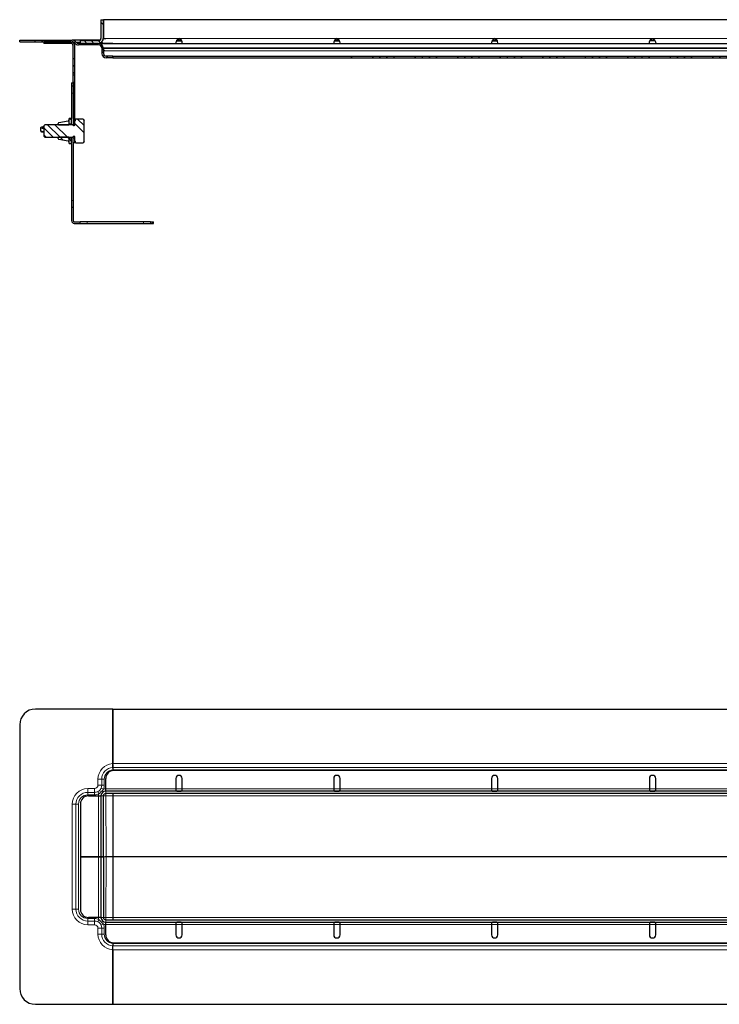
# Model space of a CAD drawing. Units: millimetres. Extents: x -47 to 1612, y -97 to 611.
# Drawn here: x -47 to 396, y -12 to 611 of the extents above; entities that cross this region are included whole.
import ezdxf

# ---------------------------------------------------------------- set-up
doc = ezdxf.new("R2010")
doc.units = ezdxf.units.MM
pattern_1 = [(315, (239.871, -1120.775), (13.47038, 13.47038), []), (315, (239.871, -1125.265), (13.47038, 13.47038), []), (315, (239.871, -1129.755), (13.47038, 13.47038), []), (315, (239.871, -1134.245), (13.47038, 13.47038), [])]

# ---------------------------------------------------------------- blocks, each defined once
blk = doc.blocks.new('9774')
at = {"linetype": 'Continuous', "lineweight": 0}
h = blk.add_hatch(dxfattribs=at)
h.set_pattern_fill('DIN 201 STEEL AND STEEL CAST IRON', angle=-90, style=0, pattern_type=2)
h.set_pattern_definition(pattern_1)
edge = h.paths.add_edge_path(flags=0)
edge.add_line((-512.49, 90.95), (-512.49, 89.45))
edge.add_line((-512.49, 89.45), (-501, 89.45))
edge.add_arc((-501, 92.45), 3, -90, 0)
edge.add_line((-498, 92.45), (-498, 104.44))
edge.add_line((-498, 104.44), (-499.5, 104.44))
edge.add_line((-499.5, 104.44), (-499.5, 92.45))
edge.add_arc((-501, 92.45), 1.5, -90, 0, ccw=False)
edge.add_line((-501, 90.95), (-512.49, 90.95))
h = blk.add_hatch(dxfattribs=at)
h.set_pattern_fill('DIN 201 STEEL AND STEEL CAST IRON', angle=-90, style=0, pattern_type=2)
h.set_pattern_definition(pattern_1)
edge = h.paths.add_edge_path(flags=0)
edge.add_line((-512.48, 90.95), (-512.48, 89.45))
edge.add_line((-512.48, 89.45), (-500.99, 89.45))
edge.add_arc((-500.99, 92.45), 3, -90, 0)
edge.add_line((-497.99, 92.45), (-497.99, 104.44))
edge.add_line((-497.99, 104.44), (-499.49, 104.44))
edge.add_line((-499.49, 104.44), (-499.49, 92.45))
edge.add_arc((-500.99, 92.45), 1.5, -90, 0, ccw=False)
edge.add_line((-500.99, 90.95), (-512.48, 90.95))
h = blk.add_hatch(dxfattribs=at)
h.set_pattern_fill('DIN 201 STEEL AND STEEL CAST IRON', angle=-90, style=0, pattern_type=2)
h.set_pattern_definition(pattern_1)
edge = h.paths.add_edge_path(flags=0)
edge.add_line((-496.22, 80.35), (-492, 80.35))
edge.add_line((-492, 80.35), (-492, 81.35))
edge.add_line((-492, 81.35), (-496.22, 81.35))
edge.add_arc((-496.22, 83), 1.65, 182, 270, ccw=False)
edge.add_line((-497.87, 82.94), (-498, 86.55))
edge.add_arc((-501, 86.45), 3, 2, 90)
edge.add_line((-501, 89.45), (-513.74, 89.45))
edge.add_arc((-513.74, 91.45), 2, 216.8699, 270, ccw=False)
edge.add_arc((-517.74, 88.45), 3, 36.8699, 90)
edge.add_line((-517.74, 91.45), (-551, 91.45))
edge.add_line((-551, 91.45), (-551, 90.45))
edge.add_line((-551, 90.45), (-517.74, 90.45))
edge.add_arc((-517.74, 88.45), 2, 36.8699, 90, ccw=False)
edge.add_arc((-513.74, 91.45), 3, 216.8699, 270)
edge.add_line((-513.74, 88.45), (-501, 88.45))
edge.add_arc((-501, 86.45), 2, 2, 90, ccw=False)
edge.add_line((-499, 86.52), (-498.87, 82.91))
edge.add_arc((-496.22, 83), 2.65, 182, 270)
h = blk.add_hatch(dxfattribs=at)
h.set_pattern_fill('DIN 201 STEEL AND STEEL CAST IRON', angle=-90, style=0, pattern_type=2)
h.set_pattern_definition(pattern_1)
edge = h.paths.add_edge_path(flags=0)
edge.add_line((-518.64, 90.45), (-535.64, 90.45))
edge.add_line((-535.64, 90.45), (-535.64, 89.45))
edge.add_line((-535.64, 89.45), (-518.64, 89.45))
edge.add_arc((-518.64, 87.95), 1.5, 0, 90, ccw=False)
edge.add_line((-517.14, 87.95), (-517.14, 69.45))
edge.add_line((-517.14, 69.45), (-516.14, 69.45))
edge.add_line((-516.14, 69.45), (-516.14, 87.95))
edge.add_arc((-518.64, 87.95), 2.5, 0, 90)
h = blk.add_hatch(dxfattribs=at)
h.set_pattern_fill('DIN 201 STEEL AND STEEL CAST IRON', angle=-90, style=0, pattern_type=2)
h.set_pattern_definition([(315, (389.871, -1120.775), (13.47038, 13.47038), []), (315, (389.871, -1125.265), (13.47038, 13.47038), []), (315, (389.871, -1129.755), (13.47038, 13.47038), []), (315, (389.871, -1134.245), (13.47038, 13.47038), [])])
edge = h.paths.add_edge_path(flags=0)
edge.add_line((-342, 81.35), (-342, 80.35))
edge.add_line((-342, 80.35), (-38.5, 80.35))
edge.add_arc((-38.5, 79.35), 1, 0, 90, ccw=False)
edge.add_line((-37.5, 79.35), (-37.5, 73.95))
edge.add_line((-37.5, 73.95), (-36.5, 73.95))
edge.add_line((-36.5, 73.95), (-36.5, 79.35))
edge.add_arc((-38.5, 79.35), 2, 0, 90)
edge.add_line((-38.5, 81.35), (-342, 81.35))
h = blk.add_hatch(dxfattribs=at)
h.set_pattern_fill('DIN 201 STEEL AND STEEL CAST IRON', angle=-90, style=0, pattern_type=2)
h.set_pattern_definition(pattern_1)
h.paths.add_polyline_path([(-517.14, 64.45), (-518.14, 64.45), (-518.14, 62.45), (-517.14, 62.45)], flags=0)
h = blk.add_hatch(dxfattribs=at)
h.set_pattern_fill('DIN 201 STEEL AND STEEL CAST IRON', angle=-90, style=0, pattern_type=2)
h.set_pattern_definition(pattern_1)
edge = h.paths.add_edge_path(flags=0)
edge.add_line((-510.24, 40.36), (-510.87, 41.46))
edge.add_line((-510.87, 41.46), (-515.54, 41.46))
edge.add_line((-515.54, 41.46), (-515.54, 40.45))
edge.add_line((-515.54, 40.45), (-516.14, 40.45))
edge.add_line((-516.14, 40.45), (-516.14, 37.55))
edge.add_arc((-516.44, 37.55), 0.3, -90, 0, ccw=False)
edge.add_line((-516.44, 37.25), (-516.49, 37.25))
edge.add_arc((-516.49, 37.55), 0.3, 187.18076, 270, ccw=False)
edge.add_line((-516.78, 37.51), (-517.28, 37.95))
edge.add_line((-517.28, 37.95), (-535.04, 37.95))
edge.add_line((-535.04, 37.95), (-535.54, 37.45))
edge.add_line((-535.54, 37.45), (-535.54, 30.45))
edge.add_line((-535.54, 30.45), (-535.04, 29.95))
edge.add_line((-535.04, 29.95), (-517.28, 29.95))
edge.add_line((-517.28, 29.95), (-516.78, 30.39))
edge.add_arc((-516.49, 30.35), 0.3, 90, 172.81924, ccw=False)
edge.add_line((-516.49, 30.65), (-516.44, 30.65))
edge.add_arc((-516.44, 30.35), 0.3, 0, 90, ccw=False)
edge.add_line((-516.14, 30.35), (-516.14, 27.45))
edge.add_line((-516.14, 27.45), (-515.54, 27.45))
edge.add_line((-515.54, 27.45), (-515.54, 26.44))
edge.add_line((-515.54, 26.44), (-510.87, 26.44))
edge.add_line((-510.87, 26.44), (-510.24, 27.54))
edge.add_line((-510.24, 27.54), (-510.24, 40.36))
h = blk.add_hatch(dxfattribs=at)
h.set_pattern_fill('DIN 201 STEEL AND STEEL CAST IRON', angle=-90, style=0, pattern_type=2)
h.set_pattern_definition(pattern_1)
edge = h.paths.add_edge_path(flags=0)
edge.add_line((-519.84, 37.95), (-519.74, 38.01))
edge.add_line((-519.74, 38.01), (-519.74, 39.85))
edge.add_arc((-520.24, 39.85), 0.5, 0, 100.41603)
edge.add_line((-520.33, 40.34), (-526.13, 39.28))
edge.add_arc((-526.04, 38.78), 0.5, 100.41603, 180)
edge.add_line((-526.54, 38.78), (-526.54, 38.05))
edge.add_line((-526.54, 38.05), (-526.48, 37.95))
edge.add_line((-526.48, 37.95), (-519.84, 37.95))
h = blk.add_hatch(dxfattribs=at)
h.set_pattern_fill('DIN 201 STEEL AND STEEL CAST IRON', angle=-90, style=0, pattern_type=2)
h.set_pattern_definition(pattern_1)
h.paths.add_polyline_path([(-518.14, 38.26), (-518.14, 41.95), (-519.74, 41.95), (-519.74, 38.26)], flags=0)
h = blk.add_hatch(dxfattribs=at)
h.set_pattern_fill('DIN 201 STEEL AND STEEL CAST IRON', angle=-90, style=0, pattern_type=2)
h.set_pattern_definition(pattern_1)
edge = h.paths.add_edge_path(flags=0)
edge.add_line((-519.74, 29.89), (-519.84, 29.95))
edge.add_line((-519.84, 29.95), (-526.48, 29.95))
edge.add_line((-526.48, 29.95), (-526.54, 29.85))
edge.add_line((-526.54, 29.85), (-526.54, 29.12))
edge.add_arc((-526.04, 29.12), 0.5, 180, 259.58397)
edge.add_line((-526.13, 28.62), (-520.33, 27.56))
edge.add_arc((-520.24, 28.05), 0.5, 259.58397, 360)
edge.add_line((-519.74, 28.05), (-519.74, 29.89))
h = blk.add_hatch(dxfattribs=at)
h.set_pattern_fill('DIN 201 STEEL AND STEEL CAST IRON', angle=-90, style=0, pattern_type=2)
h.set_pattern_definition(pattern_1)
h.paths.add_polyline_path([(-519.74, 29.64), (-519.74, 25.95), (-518.14, 25.95), (-518.14, 29.64)], flags=0)
h = blk.add_hatch(dxfattribs=at)
h.set_pattern_fill('DIN 201 STEEL AND STEEL CAST IRON', angle=-90, style=0, pattern_type=2)
h.set_pattern_definition(pattern_1)
h.paths.add_polyline_path([(-517.14, 26.45), (-516.14, 26.45), (-516.14, 29.45), (-517.14, 29.45)], flags=0)
h = blk.add_hatch(dxfattribs=at)
h.set_pattern_fill('DIN 201 STEEL AND STEEL CAST IRON', angle=-90, style=0, pattern_type=2)
h.set_pattern_definition(pattern_1)
edge = h.paths.add_edge_path(flags=0)
edge.add_line((-517.14, -22.81), (-517.14, -14.55))
edge.add_line((-517.14, -14.55), (-518.14, -14.55))
edge.add_line((-518.14, -14.55), (-518.14, -22.81))
edge.add_arc((-516.4, -22.81), 1.74, 180, 270)
edge.add_line((-516.4, -24.55), (-512.64, -24.55))
edge.add_line((-512.64, -24.55), (-512.64, -23.55))
edge.add_line((-512.64, -23.55), (-516.4, -23.55))
edge.add_arc((-516.4, -22.81), 0.737, 180, 270, ccw=False)
h = blk.add_hatch(dxfattribs=at)
h.set_pattern_fill('DIN 201 STEEL AND STEEL CAST IRON', angle=-90, style=0, pattern_type=2)
h.set_pattern_definition(pattern_1)
h.paths.add_polyline_path([(-468.14, -24.55), (-466.14, -24.55), (-466.14, -23.55), (-468.14, -23.55)], flags=0)
at = {"color": 7, "linetype": 'Continuous', "lineweight": 30}
for p, q in [((-499.5, 104.44), (-499.5, 92.45)), ((-499.5, 104.44), (-498, 104.44)), ((-499.49, 104.44), (-499.49, 92.45)), ((-499.49, 104.44), (-497.99, 104.44)), ((-498, 104.44), (-498, 92.45)), ((-496.5, 104.44), (-497.99, 104.44)), ((497.99, 104.44), (-497.99, 104.44)), ((-497.99, 104.44), (-497.99, 92.45)), ((-551, 90.45), (-551, 91.45)), ((-551, 91.45), (-517.74, 91.45)), ((-551, 90.45), (-517.74, 90.45)), ((-535.64, 90.45), (-535.64, 89.45)), ((-518.64, 90.45), (-535.64, 90.45)), ((-518.64, 89.45), (-535.64, 89.45)), ((-507.85, 91.45), (-517.74, 91.45)), ((-517.14, 69.45), (-517.14, 87.95)), ((-516.14, 69.45), (-516.14, 87.95)), ((-501, 89.45), (-513.74, 89.45)), ((-501, 88.45), (-513.74, 88.45)), ((-501, 90.95), (-512.49, 90.95)), ((-512.49, 89.45), (-512.49, 90.95)), ((-501, 89.45), (-512.49, 89.45)), ((-512.48, 89.45), (-512.48, 90.95)), ((-500.99, 90.95), (-512.48, 90.95)), ((-500.99, 89.45), (-512.48, 89.45)), ((-503.5, 91.45), (-507.85, 91.45)), ((-501.39, 91.45), (-503.5, 91.45)), ((-499.87, 91.45), (-501.39, 91.45)), ((-500.47, 89.45), (-497.91, 89.45)), ((-497.99, 92.45), (-496.5, 92.45)), ((-496.5, 89.45), (-497.91, 89.45)), ((-497.39, 89.45), (497.39, 89.45)), ((-496.48, 92.45), (-496.5, 92.45)), ((-492, 89.45), (-496.5, 89.45)), ((-452, 89.85), (-452, 89.45)), ((-451.73, 90.95), (-448.23, 90.95)), ((-448.52, 91.45), (-451.46, 91.45)), ((-448, 89.45), (-448, 89.85)), ((-352, 89.85), (-352, 89.45)), ((-351.73, 90.95), (-348.23, 90.95)), ((-348.52, 91.45), (-351.46, 91.45)), ((-348, 89.45), (-348, 89.85)), ((-252, 89.85), (-252, 89.45)), ((-251.73, 90.95), (-248.23, 90.95)), ((-248.52, 91.45), (-251.46, 91.45)), ((-248, 89.45), (-248, 89.85)), ((-152, 89.45), (-152, 89.85)), ((-148.27, 90.95), (-151.77, 90.95)), ((-151.48, 91.45), (-148.54, 91.45)), ((-148, 89.85), (-148, 89.45)), ((-499, 86.52), (-498.87, 82.91)), ((-498, 86.55), (-497.87, 82.94)), ((-492, 81.35), (-496.22, 81.35)), ((-492, 81.35), (-492, 80.35)), ((-492, 81.35), (-492, 81.35)), ((-492, 81.35), (-38.5, 81.35)), ((-492, 80.35), (-492, 81.35)), ((-492, 80.35), (-496.22, 80.35)), ((-492, 80.35), (-38.5, 80.35)), ((-517.14, 69.45), (-516.14, 69.45)), ((-517.14, 64.95), (-517.14, 69.45)), ((-516.14, 64.95), (-516.14, 69.45)), ((-518.14, 64.45), (-517.14, 64.45)), ((-518.14, 64.45), (-518.14, 62.45)), ((-518.14, 62.45), (-517.14, 62.45)), ((-518.14, 62.45), (-518.14, 57.95)), ((-517.14, 64.45), (-517.14, 64.95)), ((-517.14, 64.45), (-517.14, 62.45)), ((-517.14, 62.45), (-517.14, 57.95)), ((-516.14, 40.45), (-516.14, 64.95)), ((-518.14, 57.95), (-518.14, 41.95)), ((-517.14, 57.95), (-517.14, 37.82)), ((-535.54, 37.45), (-535.04, 37.95)), ((-535.54, 30.45), (-535.54, 37.45)), ((-517.28, 37.95), (-535.04, 37.95)), ((-526.54, 38.05), (-526.54, 38.78)), ((-526.48, 37.95), (-526.54, 38.05)), ((-526.54, 37.95), (-526.54, 38.05)), ((-526.48, 37.95), (-519.84, 37.95)), ((-526.13, 39.28), (-520.33, 40.34)), ((-519.74, 38.01), (-519.84, 37.95)), ((-518.14, 41.95), (-519.74, 41.95)), ((-519.74, 38.26), (-519.74, 41.95)), ((-519.74, 38.01), (-519.74, 39.85)), ((-518.14, 38.26), (-519.74, 38.26)), ((-519.74, 38.01), (-519.74, 37.95)), ((-518.14, 38.26), (-518.14, 41.95)), ((-518.14, 38.26), (-518.14, 37.95)), ((-517.28, 37.95), (-516.78, 37.51)), ((-516.14, 37.55), (-516.14, 40.45)), ((-515.54, 40.45), (-516.14, 40.45)), ((-515.54, 40.45), (-515.54, 41.46)), ((-510.87, 41.46), (-515.54, 41.46)), ((-510.87, 41.46), (-510.24, 40.36)), ((-510.24, 27.54), (-510.24, 40.36)), ((-537.74, 35.87), (-537.74, 34.07)), ((-516.44, 37.25), (-516.49, 37.25)), ((-535.04, 29.95), (-535.54, 30.45)), ((-535.04, 29.95), (-517.28, 29.95)), ((-526.54, 29.85), (-526.48, 29.95)), ((-526.54, 29.85), (-526.54, 29.95)), ((-526.54, 29.12), (-526.54, 29.85)), ((-519.84, 29.95), (-526.48, 29.95)), ((-520.33, 27.56), (-526.13, 28.62)), ((-519.84, 29.95), (-519.74, 29.89)), ((-519.74, 29.95), (-519.74, 29.89)), ((-519.74, 28.05), (-519.74, 29.89)), ((-519.74, 29.64), (-518.14, 29.64)), ((-519.74, 25.95), (-519.74, 29.64)), ((-519.74, 25.95), (-518.14, 25.95)), ((-518.14, 29.95), (-518.14, 29.64)), ((-518.14, 25.95), (-518.14, 29.64)), ((-518.14, 25.95), (-518.14, -10.05)), ((-516.78, 30.39), (-517.28, 29.95)), ((-517.14, 29.45), (-517.14, 30.08)), ((-516.14, 29.45), (-517.14, 29.45)), ((-517.14, 26.45), (-517.14, 29.45)), ((-517.14, 26.45), (-517.14, -10.05)), ((-516.14, 26.45), (-517.14, 26.45)), ((-516.49, 30.65), (-516.44, 30.65)), ((-516.14, 27.45), (-516.14, 30.35)), ((-516.14, 26.45), (-516.14, 29.45)), ((-516.14, 27.45), (-515.54, 27.45)), ((-515.54, 26.44), (-515.54, 27.45)), ((-515.54, 26.44), (-510.87, 26.44)), ((-510.24, 27.54), (-510.87, 26.44)), ((-518.14, -10.05), (-518.14, -14.55)), ((-517.14, -10.05), (-517.14, -14.55)), ((-518.14, -14.55), (-518.14, -22.81)), ((-517.14, -14.55), (-518.14, -14.55)), ((-517.14, -14.55), (-517.14, -22.81)), ((-516.4, -23.55), (-512.64, -23.55)), ((-516.4, -24.55), (-512.64, -24.55)), ((-512.64, -24.55), (-512.64, -23.55)), ((-508.14, -23.55), (-512.64, -23.55)), ((-512.64, -24.55), (-508.14, -24.55)), ((-472.64, -23.55), (-508.14, -23.55)), ((-508.14, -24.55), (-472.64, -24.55)), ((-468.14, -23.55), (-472.64, -23.55)), ((-472.64, -24.55), (-468.14, -24.55)), ((-468.14, -23.55), (-468.14, -24.55)), ((-468.14, -23.55), (-466.14, -23.55)), ((-468.14, -24.55), (-466.14, -24.55)), ((-466.14, -24.55), (-466.14, -23.55))]:
    blk.add_line(p, q, dxfattribs=at)
at = {"color": 7, "linetype": 'Continuous', "lineweight": 0}
for p, q in [((-512.48, 90.25), (-515.34, 90.25)), ((-507.85, 91.45), (-507.85, 90.95)), ((-503.5, 91.45), (-503.5, 90.95)), ((-500.82, 89.45), (-500.86, 89.45)), ((497.99, 92.45), (-497.99, 92.45)), ((-497.93, 84.71), (497.93, 84.71)), ((-496.49, 86.31), (-496.5, 86.55)), ((-496.5, 86.55), (-492, 86.55)), ((-496.5, 86.55), (496.5, 86.55)), ((-496.5, 86.29), (496.5, 86.29)), ((-496.49, 86.29), (-496.49, 86.31)), ((-492, 86.29), (-496.49, 86.29)), ((-496.34, 84.71), (-492, 84.71)), ((-496.22, 81.35), (-496.22, 81.35)), ((-492, 81.35), (-496.22, 81.35)), ((-492, 81.35), (-38.5, 81.35)), ((-517.14, 64.95), (-516.14, 64.95)), ((-517.14, 57.95), (-518.14, 57.95)), ((-517.14, -10.05), (-518.14, -10.05)), ((-508.14, -24.55), (-508.14, -23.55)), ((-472.64, -24.55), (-472.64, -23.55))]:
    blk.add_line(p, q, dxfattribs=at)
at = {"color": 7, "linetype": 'Continuous', "lineweight": 30, "flags": 128}
for points in [[(-448, 89.85), (-448.14, 90.59), (-448.25, 90.91), (-448.48, 91.39), (-448.78, 91.84), (-449.13, 92.17), (-449.54, 92.36), (-450, 92.43), (-450.45, 92.36), (-450.86, 92.14), (-451.23, 91.79), (-451.55, 91.31), (-451.88, 90.52), (-451.97, 90.16), (-452, 89.85)], [(-348, 89.85), (-348.14, 90.59), (-348.25, 90.91), (-348.48, 91.39), (-348.78, 91.84), (-349.13, 92.17), (-349.54, 92.36), (-350, 92.43), (-350.45, 92.36), (-350.86, 92.14), (-351.23, 91.79), (-351.55, 91.31), (-351.88, 90.52), (-351.97, 90.16), (-352, 89.85)], [(-248, 89.85), (-248.14, 90.59), (-248.25, 90.91), (-248.48, 91.39), (-248.78, 91.84), (-249.13, 92.17), (-249.54, 92.36), (-250, 92.43), (-250.45, 92.36), (-250.86, 92.14), (-251.23, 91.79), (-251.55, 91.31), (-251.88, 90.52), (-251.97, 90.16), (-252, 89.85)], [(-152, 89.85), (-151.86, 90.59), (-151.75, 90.91), (-151.52, 91.39), (-151.22, 91.84), (-150.87, 92.17), (-150.46, 92.36), (-150, 92.43), (-149.55, 92.36), (-149.14, 92.14), (-148.77, 91.79), (-148.45, 91.31), (-148.12, 90.52), (-148.03, 90.16), (-148, 89.85)], [(-537.73, 34.09), (-537.74, 34.06), (-537.67, 33.82), (-537.56, 33.67), (-537.43, 33.57), (-537.22, 33.49), (-536.74, 33.38), (-536.01, 33.29), (-535.54, 33.26)], [(-536.39, 36.13), (-535.93, 36.08), (-535.54, 36.05)]]:
    blk.add_lwpolyline(points, dxfattribs=at)
at = {"color": 7, "linetype": 'Continuous', "lineweight": 0, "flags": 128}
blk.add_lwpolyline([(-537.11, 36.46), (-537.22, 36.39), (-537.14, 36.28), (-536.7, 36.17), (-536.39, 36.13)], dxfattribs=at)
at = {"color": 7, "linetype": 'Continuous', "lineweight": 30}
for centre, radius, start, end in [((-518.64, 87.95), 2.5, 0, 90), ((-518.64, 87.95), 1.5, 0, 90), ((-517.74, 88.45), 3, 36.8699, 90), ((-517.74, 88.45), 2, 36.8699, 90), ((-513.74, 91.45), 3, 216.8699, 270), ((-513.74, 91.45), 2, 216.8699, 270), ((-501.39, 88.45), 3, 66.13195, 90), ((-501, 92.45), 1.5, 270, 0), ((-501, 92.45), 3, 270, 0), ((-501, 86.45), 3, 2, 90), ((-501, 86.45), 2, 2, 90), ((-500.99, 92.45), 1.5, 270, 0), ((-500.99, 92.45), 3, 270, 0), ((-497.39, 91.45), 2, 216.8699, 270), ((-496.22, 83), 2.65, 182, 270), ((-496.22, 83), 1.65, 182, 270), ((-526.04, 38.78), 0.5, 100.41603, 180), ((-520.24, 39.85), 0.5, 0, 100.41603), ((-516.49, 37.55), 0.3, 187.18076, 270), ((-516.44, 37.55), 0.3, 270, 0), ((-537.14, 35.85), 0.594, 103.22424, 177.86888), ((-535.38, 29.92), 6.76, 91.35586, 104.83576), ((-526.04, 29.12), 0.5, 180, 259.58397), ((-520.24, 28.05), 0.5, 259.58397, 0), ((-516.49, 30.35), 0.3, 90, 172.81924), ((-516.44, 30.35), 0.3, 0, 90), ((-516.4, -22.81), 1.74, 180, 270), ((-516.4, -22.81), 0.737, 180, 270)]:
    blk.add_arc(centre, radius, start, end, dxfattribs=at)
at = {"color": 7, "linetype": 'Continuous', "lineweight": 0}
for centre, radius, start, end in [((-497.89, 91.21), 1.76, 221.75704, 269.3694), ((-497.24, 97.06), 10.78, 266.0129, 273.9871), ((-498.19, 97.16), 11, 271.10159, 278.89076), ((-496.23, 83), 1.65, 182.10448, 270.12173), ((-535.84, 40.39), 4.91, 247.23722, 273.51691), ((-535.84, 38.61), 4.91, 247.26228, 273.50397)]:
    blk.add_arc(centre, radius, start, end, dxfattribs=at)
for centre, major_axis, ratio, start_param, end_param in [((-496.49, 86.45), (1.5, -0.11), 0.068996, 1.579277, 3.148856), ((-496.34, 86.35), (1.42, -0.86), 0.991325, 3.803221, 5.251844)]:
    blk.add_ellipse(centre, major_axis=major_axis, ratio=ratio, start_param=start_param, end_param=end_param, dxfattribs=at)
at = {"color": 7, "linetype": 'Continuous', "lineweight": 30}
blk.add_ellipse((-496.34, 86.37), major_axis=(1.65, 0.06), ratio=0.997164, start_param=3.13988, end_param=3.227279, dxfattribs=at)
blk = doc.blocks.new('34646')
at = {"color": 7, "linetype": 'Continuous', "lineweight": 30}
for p, q in [((-489.5, 93.5), (-538.5, 93.5)), ((-489.5, 93.5), (-489.5, 58.92)), ((-489.5, 93.5), (-25, 93.5)), ((-489.5, 58.92), (-489.5, 93.5)), ((-548.5, 83.5), (-548.5, -83.5)), ((-489.5, 56.03), (-489.52, 56.52)), ((-489.5, 56.52), (-489.5, 58.92)), ((-489.5, 56.52), (-489.5, 56.03)), ((-489.5, 56.03), (-489.5, 54.92)), ((-489.5, 54.92), (-489.5, 54.46)), ((-489.5, 54.92), (-489.5, 54.46)), ((493.97, 54.49), (-488.98, 54.49)), ((-493.98, 43), (-493.98, 49.49)), ((-449.5, 49.49), (-449.5, 43)), ((-445.5, 43), (-445.5, 49.49)), ((-349.5, 49.49), (-349.5, 43)), ((-345.5, 43), (-345.5, 49.49)), ((-249.5, 49.49), (-249.5, 43)), ((-245.5, 43), (-245.5, 49.49)), ((-149.5, 49.49), (-149.5, 43)), ((-145.5, 43), (-145.5, 49.49)), ((-504.99, 38.48), (-498.5, 38.48)), ((-498.5, 38.48), (-497, 38.48)), ((-497, 38.5), (-497, -0.01)), ((-495.5, 38.5), (-495.5, -0.01)), ((498.99, 40), (-494, 40)), ((-493.98, 41.5), (-493.98, 43)), ((498.97, 41.5), (-493.98, 41.5)), ((-489.5, 40), (-489.5, 39.99)), ((-489.5, 40), (-489.5, 39.99)), ((-489.5, 39.99), (-489.5, 38.48)), ((-489.5, 38.48), (-489.5, 0.14)), ((-449.5, 43), (-449.5, 42.25)), ((-445.5, 42.25), (-445.5, 43)), ((-349.5, 43), (-349.5, 42.25)), ((-345.5, 42.25), (-345.5, 43)), ((-249.5, 43), (-249.5, 42.25)), ((-245.5, 42.25), (-245.5, 43)), ((-149.5, 43), (-149.5, 42.25)), ((-145.5, 42.25), (-145.5, 43)), ((-509.99, 33.48), (-509.99, -0.01)), ((-509.98, 0.01), (-509.98, -33.48)), ((-498.49, 0.01), (-509.98, 0.01)), ((-497, 0.01), (-498.49, 0.01)), ((-496.99, 0.01), (-496.99, -38.5)), ((-496.99, 0.01), (-495.49, 0.01)), ((-495.49, 0.01), (-495.49, -38.5)), ((-489.5, 0.14), (-489.5, -0.14)), ((-509.99, -0.01), (-498.5, -0.01)), ((-498.5, -0.01), (-497, -0.01)), ((-495.5, -0.01), (-497, -0.01)), ((-489.5, -0.14), (-489.5, -38.48)), ((-498.49, -38.48), (-504.98, -38.48)), ((-496.99, -38.48), (-498.49, -38.48)), ((-493.99, -40), (498.99, -40)), ((-493.98, -41.5), (498.97, -41.5)), ((-493.98, -43), (-493.98, -41.5)), ((-493.98, -49.49), (-493.98, -43)), ((-489.5, -38.48), (-489.5, -39.99)), ((-489.5, -39.99), (-489.5, -40)), ((-489.5, -39.99), (-489.5, -40)), ((-449.5, -42.25), (-449.5, -43)), ((-449.5, -43), (-449.5, -49.49)), ((-445.5, -43), (-445.5, -42.25)), ((-445.5, -49.49), (-445.5, -43)), ((-349.5, -42.25), (-349.5, -43)), ((-349.5, -43), (-349.5, -49.49)), ((-345.5, -43), (-345.5, -42.25)), ((-345.5, -49.49), (-345.5, -43)), ((-249.5, -42.25), (-249.5, -43)), ((-249.5, -43), (-249.5, -49.49)), ((-245.5, -43), (-245.5, -42.25)), ((-245.5, -49.49), (-245.5, -43)), ((-149.5, -42.25), (-149.5, -43)), ((-149.5, -43), (-149.5, -49.49)), ((-145.5, -43), (-145.5, -42.25)), ((-145.5, -49.49), (-145.5, -43)), ((-489.5, -56.03), (-489.52, -56.52)), ((-489.5, -54.46), (-489.5, -54.92)), ((-489.5, -54.46), (-489.5, -54.92)), ((-489.5, -54.92), (-489.5, -56.05)), ((-489.5, -56.03), (-489.5, -56.52)), ((-488.97, -54.49), (493.98, -54.49)), ((-489.5, -58.92), (-489.5, -56.52)), ((-489.5, -58.92), (-489.5, -93.5)), ((-489.5, -93.5), (-489.5, -58.92)), ((-538.5, -93.5), (-489.5, -93.5)), ((-489.5, -93.5), (-19.29, -93.5))]:
    blk.add_line(p, q, dxfattribs=at)
at = {"color": 7, "linetype": 'Continuous', "lineweight": 0}
for p, q in [((-489.5, 58.92), (-489.59, 58.92)), ((-489.5, 56.52), (-489.52, 56.52)), ((-489.5, 58.92), (494.5, 58.92)), ((-489.5, 56.52), (494.5, 56.52)), ((-489.5, 54.92), (494.5, 54.92)), ((-498.89, 49.05), (-498.89, 45.25)), ((-498.89, 49.05), (-496.49, 49.05)), ((-498.89, 45.25), (-496.49, 45.25)), ((-496.49, 49.05), (-496.49, 45.25)), ((-494.89, 49.05), (-496.49, 49.05)), ((-494.89, 45.25), (-496.49, 45.25)), ((-494.89, 45.25), (-494.89, 49.05)), ((-501, 43.14), (-505.35, 43.14)), ((-505.35, 43.14), (-505.35, 40.74)), ((-501, 40.74), (-505.35, 40.74)), ((-505.35, 39.14), (-505.35, 40.74)), ((-505.35, 39.14), (-501, 39.14)), ((-501, 43.14), (-501, 40.74)), ((-501, 39.14), (-501, 40.74)), ((-498.32, 39.76), (-499.02, 41.19)), ((-497, 38.5), (-498.5, 38.5)), ((-498.5, 38.5), (-498.5, 38.48)), ((-498.5, 38.48), (-498.5, -0.01)), ((-497, 38.5), (-495.5, 38.5)), ((-495.41, 42.77), (-496.87, 43.42)), ((-495.5, 38.5), (-495.49, 38.49)), ((-495.49, 38.49), (-495.37, 0)), ((-494, 41.5), (-494, 43)), ((-493.98, 43), (-494, 43)), ((-494, 41.5), (-494, 40)), ((-494, 40), (-489.5, 40)), ((-493.99, 39.99), (-494, 40)), ((-489.5, 39.99), (-493.99, 39.99)), ((-493.99, 39.99), (-493.99, 39.99)), ((-249.5, 43), (-493.98, 43)), ((-493.72, 0.14), (-493.84, 38.48)), ((-493.84, 38.48), (-489.5, 38.48)), ((-489.5, 40), (494.5, 40)), ((-489.5, 39.99), (494.5, 39.99)), ((-489.5, 38.48), (494.5, 38.48)), ((-449.5, 43), (-445.5, 43)), ((-349.5, 43), (-345.5, 43)), ((-249.5, 43), (-245.5, 43)), ((-149.5, 43), (-245.5, 43)), ((-149.5, 43), (-145.5, 43)), ((-49.5, 43), (-145.5, 43)), ((-515.24, 33.25), (-515.24, -33.25)), ((-515.24, 33.25), (-512.84, 33.25)), ((-512.84, 33.25), (-512.84, -33.25)), ((-511.24, 33.25), (-512.84, 33.25)), ((-511.24, -33.25), (-511.24, 33.25)), ((-498.49, 0.01), (-498.49, -38.48)), ((-495.37, 0), (-495.49, -38.49)), ((-489.5, 0.14), (-493.72, 0.14)), ((-493.72, 0.14), (-493.72, -0.14)), ((-489.5, 0.14), (-36, 0.14)), ((-493.84, -38.48), (-493.72, -0.14)), ((-493.72, -0.14), (-489.5, -0.14)), ((-489.5, -0.14), (-36, -0.14)), ((-515.24, -33.25), (-512.84, -33.25)), ((-511.24, -33.25), (-512.84, -33.25)), ((-505.35, -39.14), (-505.35, -40.74)), ((-501, -39.14), (-505.35, -39.14)), ((-505.35, -43.14), (-505.35, -40.74)), ((-505.35, -40.74), (-501, -40.74)), ((-505.35, -43.14), (-501, -43.14)), ((-501, -39.14), (-501, -40.74)), ((-501, -43.14), (-501, -40.74)), ((-498.32, -39.76), (-499.02, -41.19)), ((-498.5, -38.48), (-498.5, -38.5)), ((-496.99, -38.5), (-498.5, -38.5)), ((-495.41, -42.77), (-498.32, -39.76)), ((-496.99, -38.5), (-495.49, -38.5)), ((-495.41, -42.77), (-496.87, -43.42)), ((-495.49, -38.49), (-495.49, -38.49)), ((-494, -40), (-493.99, -39.99)), ((-489.5, -40), (-494, -40)), ((-494, -41.5), (-494, -43)), ((-494, -43), (-493.98, -43)), ((-493.99, -39.99), (-493.99, -39.99)), ((-493.99, -39.99), (-489.5, -39.99)), ((-493.99, -41.5), (-493.99, -40)), ((-493.98, -43), (-249.5, -43)), ((-489.5, -38.48), (-493.84, -38.48)), ((-489.5, -38.48), (494.5, -38.48)), ((-489.5, -39.99), (494.5, -39.99)), ((-489.5, -40), (494.5, -40)), ((-449.5, -43), (-445.5, -43)), ((-349.5, -43), (-345.5, -43)), ((-249.5, -43), (-245.5, -43)), ((-245.5, -43), (-149.5, -43)), ((-149.5, -43), (-145.5, -43)), ((-145.5, -43), (-49.5, -43)), ((-498.89, -45.25), (-496.49, -45.25)), ((-498.89, -45.25), (-498.89, -49.05)), ((-498.89, -49.05), (-496.49, -49.05)), ((-496.49, -45.25), (-496.49, -49.05)), ((-494.89, -45.25), (-496.49, -45.25)), ((-494.89, -49.05), (-496.49, -49.05)), ((-494.89, -49.05), (-494.89, -45.25)), ((-489.5, -54.92), (494.5, -54.92)), ((-489.59, -58.92), (-489.5, -58.92)), ((-489.52, -56.52), (-489.5, -56.52)), ((-489.5, -56.52), (494.5, -56.52)), ((-489.5, -58.92), (494.5, -58.92))]:
    blk.add_line(p, q, dxfattribs=at)
at = {"color": 7, "linetype": 'Continuous', "lineweight": 30}
for centre, radius, start, end in [((-538.5, 83.5), 10, 90, 180), ((-488.98, 49.49), 5, 90, 180), ((-447.5, 49.49), 2, 0, 180), ((-347.5, 49.49), 2, 0, 180), ((-247.5, 49.49), 2, 0, 180), ((-147.5, 49.49), 2, 0, 180), ((-504.99, 33.48), 5, 90, 180), ((-494, 38.5), 3, 90, 180), ((-494, 38.5), 1.5, 90, 180), ((-504.98, -33.48), 5, 180, 270), ((-493.99, -38.5), 3, 180, 270), ((-493.99, -38.5), 1.5, 180, 270), ((-488.97, -49.49), 5, 180, 270), ((-447.5, -49.49), 2, 180, 0), ((-347.5, -49.49), 2, 180, 0), ((-247.5, -49.49), 2, 180, 0), ((-147.5, -49.49), 2, 180, 0), ((-538.5, -83.5), 10, 180, 270)]:
    blk.add_arc(centre, radius, start, end, dxfattribs=at)
at = {"color": 7, "linetype": 'Continuous', "lineweight": 0}
for centre, radius, start, end in [((-489, 49.05), 9.89, 93.44635, 180), ((-489, 49.05), 7.49, 93.9606, 180), ((-489, 49.05), 5.89, 94.87237, 180), ((-501, 45.25), 2.11, 270, 0), ((-501, 45.25), 4.51, 336.06243, 0), ((-501, 45.25), 6.11, 336.06243, 0), ((-505.35, 33.25), 9.89, 90, 180), ((-505.35, 33.25), 7.49, 90, 180), ((-505.35, 33.25), 5.89, 90, 180), ((-501, 45.25), 4.51, 270, 296.02118), ((-501, 45.25), 6.11, 270, 296.02118), ((-493.99, 38.49), 1.5, 90.08169, 179.91831), ((-493.98, 38.49), 1.5, 90.47816, 179.47778), ((-494.1, -5.09), 5.25, 85.9085, 104.05968), ((-494.1, 5.09), 5.25, 255.94032, 274.0915), ((-505.35, -33.25), 9.89, 180, 270), ((-505.35, -33.25), 7.49, 180, 270), ((-505.35, -33.25), 5.89, 180, 270), ((-501, -45.25), 6.11, 63.97882, 90), ((-501, -45.25), 4.51, 63.97882, 90), ((-501, -45.25), 2.11, 0, 90), ((-501, -45.25), 4.51, 0, 23.93757), ((-493.99, -38.49), 1.5, 180.08169, 269.91831), ((-493.98, -38.49), 1.5, 180.52222, 269.52184), ((-501, -45.25), 6.11, 0, 23.93757), ((-489, -49.05), 9.89, 180, 266.55365), ((-489, -49.05), 7.49, 180, 266.0394), ((-489, -49.05), 5.89, 180, 265.12763)]:
    blk.add_arc(centre, radius, start, end, dxfattribs=at)
for centre, major_axis, ratio, start_param, end_param in [((-493.99, 38.49), (-3.19, 3.19), 0.998783, 0.501901, 0.784789), ((-493.84, 38.49), (1.65, 0), 0.076036, 3.019175, 3.106574), ((-493.84, 38.34), (1.65, -0.15), 0.086461, 1.578444, 3.027067), ((-493.99, 38.49), (-3.19, 3.19), 0.998783, 5.498396, 5.817606), ((-493.99, 38.49), (1.07, -1.07), 0.993946, 2.356803, 2.500701), ((-493.84, 38.34), (0.15, -1.65), 0.007882, 1.657347, 3.10597), ((-493.99, -38.49), (3.19, 3.19), 0.998783, 2.356803, 2.639692), ((-493.84, -38.49), (1.65, 0), 0.076036, 3.176611, 3.264011), ((-493.84, -38.34), (1.65, 0.15), 0.086461, 3.256118, 4.704742), ((-493.99, -38.49), (3.19, 3.19), 0.998783, 3.607172, 3.926382), ((-493.84, -38.34), (-0.15, -1.65), 0.007882, 0.035623, 1.484246)]:
    blk.add_ellipse(centre, major_axis=major_axis, ratio=ratio, start_param=start_param, end_param=end_param, dxfattribs=at)
at = {"color": 7, "linetype": 'Continuous', "lineweight": 30}
for points, knots in [([(-489.59, 58.92), (-489.59, 58.9), (-489.59, 58.8), (-489.58, 58.61), (-489.58, 58.35), (-489.57, 58.08), (-489.56, 57.85), (-489.55, 57.62), (-489.55, 57.39), (-489.54, 57.16), (-489.53, 56.99), (-489.53, 56.8), (-489.52, 56.65), (-489.52, 56.55), (-489.52, 56.52)], [0, 0, 0, 0, 0.01606, 0.110638, 0.206253, 0.303418, 0.401675, 0.468694, 0.581373, 0.672964, 0.76547, 0.823767, 0.941008, 1, 1, 1, 1]), ([(-489.5, 56.03), (-489.5, 55.98), (-489.5, 55.89), (-489.5, 55.69), (-489.5, 55.42), (-489.5, 55.14), (-489.5, 54.97), (-489.5, 54.92)], [0, 0, 0, 0, 0.144014, 0.28908, 0.570702, 0.860458, 1, 1, 1, 1]), ([(-449.5, 42.25), (-449.49, 42.16), (-449.45, 42), (-449.37, 41.83), (-449.24, 41.68), (-449.02, 41.58), (-448.72, 41.52), (-448.22, 41.5), (-447.5, 41.5), (-446.77, 41.5), (-446.26, 41.53), (-445.97, 41.59), (-445.75, 41.7), (-445.61, 41.84), (-445.52, 42.02), (-445.51, 42.17), (-445.5, 42.25)], [0, 0, 0, 0, 0.056382, 0.104118, 0.144119, 0.206708, 0.274746, 0.344466, 0.499866, 0.656828, 0.729668, 0.802538, 0.855053, 0.904105, 0.951694, 1, 1, 1, 1]), ([(-349.5, 42.25), (-349.49, 42.16), (-349.45, 42), (-349.37, 41.83), (-349.24, 41.68), (-349.02, 41.58), (-348.72, 41.52), (-348.22, 41.5), (-347.5, 41.5), (-346.77, 41.5), (-346.26, 41.53), (-345.97, 41.59), (-345.75, 41.7), (-345.61, 41.84), (-345.52, 42.02), (-345.51, 42.17), (-345.5, 42.25)], [0, 0, 0, 0, 0.056382, 0.104118, 0.144119, 0.206708, 0.274746, 0.344466, 0.499866, 0.656828, 0.729668, 0.802538, 0.855053, 0.904105, 0.951694, 1, 1, 1, 1]), ([(-249.5, 42.25), (-249.49, 42.16), (-249.45, 42), (-249.37, 41.83), (-249.24, 41.68), (-249.02, 41.58), (-248.72, 41.52), (-248.22, 41.5), (-247.5, 41.5), (-246.77, 41.5), (-246.26, 41.53), (-245.97, 41.59), (-245.75, 41.7), (-245.61, 41.84), (-245.52, 42.02), (-245.51, 42.17), (-245.5, 42.25)], [0, 0, 0, 0, 0.056382, 0.104118, 0.144119, 0.206708, 0.274746, 0.344466, 0.499866, 0.656828, 0.729668, 0.802538, 0.855053, 0.904105, 0.951694, 1, 1, 1, 1]), ([(-149.5, 42.25), (-149.49, 42.16), (-149.45, 42), (-149.37, 41.83), (-149.24, 41.68), (-149.02, 41.58), (-148.72, 41.52), (-148.22, 41.5), (-147.5, 41.5), (-146.77, 41.5), (-146.26, 41.53), (-145.97, 41.59), (-145.75, 41.7), (-145.61, 41.84), (-145.52, 42.02), (-145.51, 42.17), (-145.5, 42.25)], [0, 0, 0, 0, 0.056382, 0.104118, 0.144119, 0.206708, 0.274746, 0.344466, 0.499866, 0.656828, 0.729668, 0.802538, 0.855053, 0.904105, 0.951694, 1, 1, 1, 1]), ([(-445.5, -42.25), (-445.52, -42.16), (-445.55, -42), (-445.64, -41.83), (-445.77, -41.68), (-445.98, -41.58), (-446.28, -41.52), (-446.78, -41.5), (-447.5, -41.5), (-448.23, -41.5), (-448.74, -41.53), (-449.04, -41.59), (-449.25, -41.7), (-449.4, -41.84), (-449.48, -42.02), (-449.49, -42.17), (-449.5, -42.25)], [0, 0, 0, 0, 0.056382, 0.104118, 0.144119, 0.206708, 0.274746, 0.344466, 0.499866, 0.656828, 0.729668, 0.802538, 0.855053, 0.904105, 0.951694, 1, 1, 1, 1]), ([(-345.5, -42.25), (-345.52, -42.16), (-345.55, -42), (-345.64, -41.83), (-345.77, -41.68), (-345.98, -41.58), (-346.28, -41.52), (-346.78, -41.5), (-347.5, -41.5), (-348.23, -41.5), (-348.74, -41.53), (-349.04, -41.59), (-349.25, -41.7), (-349.4, -41.84), (-349.48, -42.02), (-349.49, -42.17), (-349.5, -42.25)], [0, 0, 0, 0, 0.056382, 0.104118, 0.144119, 0.206708, 0.274746, 0.344466, 0.499866, 0.656828, 0.729668, 0.802538, 0.855053, 0.904105, 0.951694, 1, 1, 1, 1]), ([(-245.5, -42.25), (-245.52, -42.16), (-245.55, -42), (-245.64, -41.83), (-245.77, -41.68), (-245.98, -41.58), (-246.28, -41.52), (-246.78, -41.5), (-247.5, -41.5), (-248.23, -41.5), (-248.74, -41.53), (-249.04, -41.59), (-249.25, -41.7), (-249.4, -41.84), (-249.48, -42.02), (-249.49, -42.17), (-249.5, -42.25)], [0, 0, 0, 0, 0.056382, 0.104118, 0.144119, 0.206708, 0.274746, 0.344466, 0.499866, 0.656828, 0.729668, 0.802538, 0.855053, 0.904105, 0.951694, 1, 1, 1, 1]), ([(-145.5, -42.25), (-145.52, -42.16), (-145.55, -42), (-145.64, -41.83), (-145.77, -41.68), (-145.98, -41.58), (-146.28, -41.52), (-146.78, -41.5), (-147.5, -41.5), (-148.23, -41.5), (-148.74, -41.53), (-149.04, -41.59), (-149.25, -41.7), (-149.4, -41.84), (-149.48, -42.02), (-149.49, -42.17), (-149.5, -42.25)], [0, 0, 0, 0, 0.056382, 0.104118, 0.144119, 0.206708, 0.274746, 0.344466, 0.499866, 0.656828, 0.729668, 0.802538, 0.855053, 0.904105, 0.951694, 1, 1, 1, 1]), ([(-489.5, -54.92), (-489.5, -54.99), (-489.5, -55.13), (-489.5, -55.37), (-489.5, -55.66), (-489.5, -55.89), (-489.5, -56.01), (-489.5, -56.03)], [0, 0, 0, 0, 0.176481, 0.354895, 0.637651, 0.928653, 1, 1, 1, 1]), ([(-489.59, -58.92), (-489.59, -58.9), (-489.59, -58.8), (-489.58, -58.61), (-489.58, -58.35), (-489.57, -58.08), (-489.56, -57.85), (-489.55, -57.62), (-489.55, -57.39), (-489.54, -57.16), (-489.53, -56.99), (-489.53, -56.8), (-489.52, -56.65), (-489.52, -56.55), (-489.52, -56.52)], [0, 0, 0, 0, 0.01606, 0.110638, 0.206253, 0.303418, 0.401675, 0.468694, 0.581373, 0.672964, 0.76547, 0.823767, 0.941008, 1, 1, 1, 1])]:
    blk.add_open_spline(points, degree=3, knots=knots, dxfattribs=at)
at = {"color": 7, "linetype": 'Continuous', "lineweight": 0}
for points, knots in [([(-496.87, 43.42), (-496.98, 43.21), (-497.18, 42.78), (-497.59, 42.19), (-498.12, 41.71), (-498.62, 41.4), (-498.93, 41.24), (-499.02, 41.19)], [0, 0, 0, 0, 0.222584, 0.449647, 0.671292, 0.901216, 1, 1, 1, 1]), ([(-498.32, 39.76), (-498.06, 39.99), (-497.55, 40.46), (-496.83, 41.23), (-496.09, 41.97), (-495.64, 42.5), (-495.41, 42.77)], [0, 0, 0, 0, 0.248931, 0.498682, 0.749161, 1, 1, 1, 1]), ([(-499.02, -41.19), (-498.81, -41.3), (-498.39, -41.52), (-497.82, -41.95), (-497.35, -42.5), (-497.06, -43.01), (-496.92, -43.32), (-496.87, -43.42)], [0, 0, 0, 0, 0.222584, 0.449647, 0.671291, 0.901214, 1, 1, 1, 1])]:
    blk.add_open_spline(points, degree=3, knots=knots, dxfattribs=at)

msp = doc.modelspace()

# ---------------------------------------------------------------- block references
for name, p in [('9774', (504.08, 506.81)), ('34646', (501.58, 81.13))]:
    msp.add_blockref(name, p)

doc.saveas('drawing.dxf')
